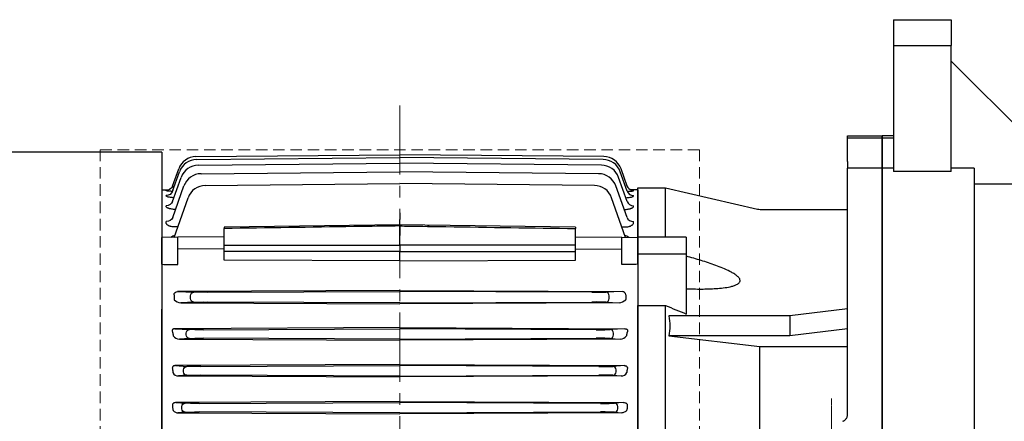
# Model space of a CAD drawing. Units: millimetres. Extents: x 1184 to 3334, y -2 to 3174.
# Drawn here: x 1556 to 1983, y 2427 to 2601 of the extents above; entities that cross this region are included whole.
import ezdxf

# ---------------------------------------------------------------- set-up
doc = ezdxf.new("R2010")
doc.units = ezdxf.units.MM
doc.linetypes.add('CENTER2', pattern=[1.125, 0.75, -0.125, 0.125, -0.125])
doc.linetypes.add('HIDDEN2', pattern=[0.1875, 0.125, -0.0625])
for name, color, linetype, lineweight in [('C', 1, 'CENTER2', 9), ('H', 4, 'HIDDEN2', 15), ('O', 3, 'CONTINUOUS', 30)]:
    doc.layers.add(name, color=color, linetype=linetype, lineweight=lineweight)

msp = doc.modelspace()

# ---------------------------------------------------------------- linework, layer by layer
at = {"layer": 'C', "ltscale": 40}
msp.add_line((1720.7688, 2563.8093), (1720.7688, 2167.2034), dxfattribs=at)
at = {"layer": 'C'}
msp.add_line((1908.0688, 2436.5124), (1908.0688, 2380.5124), dxfattribs=at)
at = {"layer": 'H', "ltscale": 40}
for p, q in [((1590.7688, 2544.5124), (1590.7688, 2272.5124)), ((1590.7688, 2544.5124), (1850.7688, 2544.5124)), ((1850.7688, 2544.5124), (1850.7688, 2272.5124))]:
    msp.add_line(p, q, dxfattribs=at)
at = {"layer": 'O'}
for p, q in [((1935.0688, 2601.0124), (1935.0688, 2589.7624)), ((1935.0688, 2601.0123), (1960.0688, 2601.0123)), ((1960.0688, 2601.0124), (1960.0688, 2589.7624)), ((1935.0688, 2589.7624), (1960.0688, 2589.7624)), ((1935.0688, 2589.7624), (1935.0688, 2535.0864)), ((1960.0688, 2535.0864), (1960.0688, 2589.7624)), ((1960.0688, 2583.0124), (2013.5688, 2529.5124)), ((1915.0688, 2550.5124), (1930.0688, 2550.5124)), ((1915.0688, 2549.5124), (1915.0688, 2550.5124)), ((1930.0688, 2549.5124), (1915.0688, 2549.5124)), ((1915.0688, 2539.4669), (1915.0688, 2549.5124)), ((1930.0688, 2550.5124), (1930.0688, 2549.5125)), ((1935.0687, 2550.5124), (1930.0688, 2550.5124)), ((1930.0688, 2550.5124), (1930.0688, 2549.5123)), ((1930.0688, 2549.5124), (1930.0688, 2550.5124)), ((1930.0688, 2549.5124), (1930.0688, 2539.4669)), ((1930.0688, 2549.5124), (1930.0688, 2536.5124)), ((1935.0688, 2549.5124), (1930.0688, 2549.5124)), ((1930.0688, 2539.4669), (1930.0688, 2549.5124)), ((1617.4688, 2543.5124), (1552.4802, 2543.5124)), ((1617.4688, 2543.5124), (1617.4688, 2273.5124)), ((1632.2561, 2541.548), (1720.7688, 2542.3606)), ((1632.5962, 2540.3289), (1720.7688, 2541.143)), ((1633.3137, 2537.8694), (1720.7688, 2538.6862)), ((1809.2816, 2541.548), (1720.7688, 2542.3606)), ((1808.9415, 2540.3289), (1720.7688, 2541.143)), ((1808.224, 2537.8694), (1720.7688, 2538.6862)), ((1915.0688, 2539.4669), (1915.0688, 2536.5124)), ((1930.0688, 2536.5124), (1930.0688, 2539.4669)), ((1930.0688, 2536.5124), (1930.0688, 2539.4669)), ((1622.142, 2526.5513), (1625.1275, 2534.9959)), ((1622.1555, 2528.773), (1624.7872, 2536.2154)), ((1634.4974, 2534.1252), (1720.7688, 2534.9454)), ((1807.0403, 2534.1252), (1720.7688, 2534.9454)), ((1819.3957, 2526.5513), (1816.4101, 2534.9959)), ((1819.3822, 2528.773), (1816.7505, 2536.2154)), ((1915.0688, 2429.5124), (1915.0688, 2536.5124)), ((1930.0688, 2536.5124), (1915.0688, 2536.5124)), ((1930.0688, 2536.5124), (1930.0688, 2280.5124)), ((1930.0688, 2536.5124), (1930.0688, 2280.5124)), ((1935.0688, 2536.5124), (1930.0688, 2536.5124)), ((1930.0688, 2280.5124), (1930.0688, 2536.5124)), ((1960.0688, 2535.0864), (1935.0688, 2535.0864)), ((1970.0688, 2536.5124), (1960.0688, 2536.5124)), ((1970.0688, 2536.5124), (1970.0688, 2280.5124)), ((1622.1471, 2522.0708), (1625.8457, 2532.5356)), ((1636.328, 2529.025), (1720.7688, 2529.8479)), ((1805.2097, 2529.025), (1720.7688, 2529.8479)), ((1819.3906, 2522.0708), (1815.692, 2532.5356)), ((1617.4688, 2527.0646), (1620.5068, 2527.0925)), ((1617.4688, 2527.0646), (1617.4688, 2506.439)), ((1619.3546, 2526.7809), (1619.3854, 2526.8657)), ((1622.1762, 2515.0487), (1627.0302, 2528.7901)), ((1819.3615, 2515.0487), (1814.5074, 2528.7901)), ((1824.0688, 2527.0646), (1821.0309, 2527.0925)), ((1822.1831, 2526.7809), (1822.1523, 2526.8657)), ((1824.0688, 2528.0124), (1836.0688, 2528.0124)), ((1824.0688, 2506.5124), (1824.0688, 2528.0124)), ((1824.0688, 2527.0646), (1824.0688, 2506.439)), ((1836.0688, 2528.0124), (1875.955, 2518.7705)), ((1836.0688, 2506.5124), (1836.0688, 2528.0124)), ((2096.0688, 2529.5124), (1970.0688, 2529.5124)), ((1622.7933, 2506.4948), (1628.8621, 2523.6882)), ((1818.7443, 2506.4948), (1812.6755, 2523.6882)), ((1720.7688, 2517.1002), (1720.7688, 2514.2605)), ((1878.2122, 2518.5124), (1915.0688, 2518.5124)), ((1720.7688, 2511.7371), (1720.7688, 2514.2605)), ((1624.3827, 2510.9975), (1623.2163, 2510.9885)), ((1720.7685, 2511.965), (1644.4686, 2510.8559)), ((1644.4688, 2510.857), (1644.4688, 2510.3219)), ((1644.4688, 2503.1475), (1644.4688, 2510.3219)), ((1720.7688, 2511.4378), (1720.7688, 2511.9653)), ((1720.7688, 2511.4378), (1720.7688, 2511.7371)), ((1720.7688, 2503.1175), (1720.7688, 2511.4378)), ((1720.7688, 2511.3795), (1720.7688, 2507.3114)), ((1797.0691, 2510.8568), (1720.7692, 2511.9642)), ((1797.0688, 2510.857), (1797.0688, 2510.3219)), ((1797.0688, 2503.1475), (1797.0688, 2510.3219)), ((1817.155, 2510.9975), (1818.3214, 2510.9885)), ((1624.4688, 2506.5124), (1617.4688, 2506.439)), ((1617.4688, 2494.7713), (1617.4688, 2506.439)), ((1644.4688, 2506.7218), (1624.4688, 2506.5124)), ((1624.4688, 2501.3617), (1624.4688, 2506.5124)), ((1797.0688, 2506.7218), (1817.0688, 2506.5124)), ((1817.0688, 2506.5124), (1824.0688, 2506.439)), ((1817.0688, 2501.3617), (1817.0688, 2506.5124)), ((1845.0688, 2506.5124), (1824.0688, 2506.5124)), ((1824.0688, 2506.5124), (1824.0688, 2499.1669)), ((1824.0688, 2494.7713), (1824.0688, 2506.439)), ((1845.0688, 2506.5124), (1845.0688, 2499.1669)), ((1644.4688, 2501.445), (1624.4688, 2501.3617)), ((1624.4688, 2494.688), (1624.4688, 2501.3617)), ((1644.4688, 2500.3718), (1644.4688, 2503.1475)), ((1644.4688, 2496.6129), (1644.4688, 2500.3718)), ((1720.7688, 2503.1175), (1720.7688, 2500.35)), ((1720.7688, 2496.2819), (1720.7688, 2500.35)), ((1797.0688, 2500.3718), (1797.0688, 2503.1475)), ((1797.0688, 2501.445), (1817.0688, 2501.3617)), ((1797.0688, 2496.6129), (1797.0688, 2500.3718)), ((1817.0688, 2494.688), (1817.0688, 2501.3617)), ((1720.7688, 2496.2819), (1644.4688, 2496.6129)), ((1720.7688, 2496.2819), (1797.0688, 2496.6129)), ((1845.0688, 2499.1669), (1824.0688, 2499.1669)), ((1824.0688, 2499.1669), (1824.0688, 2476.8955)), ((1845.0688, 2499.1669), (1845.0688, 2473.1823)), ((1824.0688, 2494.7713), (1824.0688, 2475.3331)), ((1720.7688, 2483.4577), (1624.3334, 2482.9703)), ((1624.3334, 2482.9703), (1631.3587, 2482.6597)), ((1637.4248, 2482.6158), (1720.7688, 2483.0381)), ((1720.7688, 2483.4577), (1817.2043, 2482.9703)), ((1804.1129, 2482.6158), (1720.7688, 2483.0381)), ((1817.2043, 2482.9703), (1810.1789, 2482.6597)), ((1622.7539, 2481.4782), (1622.7539, 2479.5465)), ((1629.9521, 2479.8647), (1629.9521, 2481.16)), ((1811.5856, 2479.8647), (1811.5856, 2481.16)), ((1818.7838, 2481.4782), (1818.7838, 2479.5465)), ((1617.4688, 2341.6916), (1617.4688, 2475.3331)), ((1631.3587, 2478.365), (1625.6468, 2478.1125)), ((1625.6468, 2478.1125), (1720.7688, 2477.6378)), ((1720.7688, 2477.9866), (1637.4248, 2478.4089)), ((1720.7688, 2477.9866), (1804.1129, 2478.4089)), ((1815.8908, 2478.1125), (1720.7688, 2477.6378)), ((1810.1789, 2478.365), (1815.8908, 2478.1125)), ((1824.0688, 2476.8955), (1836.0688, 2476.8955)), ((1824.0688, 2340.1292), (1824.0688, 2476.8955)), ((1824.0688, 2475.3331), (1824.0688, 2341.6916)), ((1836.0688, 2412.5124), (1836.0688, 2476.8955)), ((1915.0688, 2475.4725), (1890.0688, 2472.3735)), ((1890.0688, 2472.3735), (1837.5061, 2472.3735)), ((1890.0688, 2472.3735), (1890.0688, 2463.7133)), ((1720.7688, 2467.3033), (1623.1541, 2466.809)), ((1623.1541, 2466.809), (1629.5033, 2466.4344)), ((1635.5704, 2466.3678), (1720.7688, 2466.7956)), ((1720.7688, 2467.3033), (1818.3836, 2466.809)), ((1805.9673, 2466.3678), (1720.7688, 2466.7956)), ((1818.3836, 2466.809), (1812.0344, 2466.4344)), ((1915.0688, 2466.8122), (1890.0688, 2463.7133)), ((1629.5033, 2462.5903), (1625.0864, 2462.3297)), ((1625.0864, 2462.3297), (1720.7688, 2461.8554)), ((1628.0968, 2464.0899), (1628.0968, 2464.9348)), ((1720.7688, 2462.2291), (1635.5704, 2462.6569)), ((1720.7688, 2462.2291), (1805.9673, 2462.6569)), ((1816.4512, 2462.3297), (1720.7688, 2461.8554)), ((1812.0344, 2462.5903), (1816.4512, 2462.3297)), ((1813.4409, 2464.0899), (1813.4409, 2464.9348)), ((1837.5061, 2463.7133), (1877.0688, 2459.1254)), ((1890.0688, 2463.7133), (1837.5061, 2463.7133)), ((1877.0688, 2412.5124), (1877.0688, 2459.1254)), ((1877.0688, 2459.1254), (1915.0688, 2459.1254)), ((1720.7688, 2451.2776), (1623.41, 2450.7877)), ((1623.41, 2450.7877), (1628.3018, 2450.4509)), ((1626.8954, 2448.0733), (1626.8954, 2448.9514)), ((1634.3696, 2450.3692), (1720.7688, 2450.8006)), ((1720.7688, 2451.2776), (1818.1277, 2450.7877)), ((1807.1681, 2450.3692), (1720.7688, 2450.8006)), ((1818.1277, 2450.7877), (1813.2359, 2450.4509)), ((1814.6423, 2448.0733), (1814.6423, 2448.9514)), ((1628.3018, 2446.5738), (1624.7051, 2446.3262)), ((1624.7051, 2446.3262), (1720.7688, 2445.8508)), ((1720.7688, 2446.2241), (1634.3696, 2446.6555)), ((1720.7688, 2446.2241), (1807.1681, 2446.6555)), ((1816.8326, 2446.3262), (1720.7688, 2445.8508)), ((1813.2359, 2446.5738), (1816.8326, 2446.3262)), ((1720.7688, 2435.2492), (1623.6472, 2434.7634)), ((1623.6472, 2434.7634), (1627.5727, 2434.4641)), ((1626.1663, 2432.0599), (1626.1663, 2432.9648)), ((1633.6409, 2434.3711), (1720.7688, 2434.8043)), ((1720.7688, 2435.2492), (1817.8905, 2434.7634)), ((1807.8968, 2434.3711), (1720.7688, 2434.8043)), ((1817.8905, 2434.7634), (1813.965, 2434.4641)), ((1815.3714, 2432.0599), (1815.3714, 2432.9648)), ((1627.5727, 2430.5606), (1624.3945, 2430.3183)), ((1624.3945, 2430.3183), (1720.7688, 2429.8414)), ((1720.7688, 2430.2204), (1633.6409, 2430.6536)), ((1720.7688, 2430.2204), (1807.8968, 2430.6536)), ((1817.1432, 2430.3183), (1720.7688, 2429.8414)), ((1813.965, 2430.5606), (1817.1432, 2430.3183))]:
    msp.add_line(p, q, dxfattribs=at)
for centre, radius, start, end in [((1632.3295, 2533.5484), 8, 90.526004, 160.526004), ((1632.67, 2532.3292), 8, 90.528987, 160.528987), ((1808.8677, 2532.3292), 8, 19.471013, 89.471013), ((1809.2082, 2533.5484), 8, 19.473996, 89.473996), ((1633.3884, 2529.8697), 8, 90.53511, 160.53511), ((1634.5734, 2526.1256), 8, 90.544705, 160.544705), ((1806.9642, 2526.1256), 8, 19.455295, 89.455295), ((1808.1492, 2529.8697), 8, 19.46489, 89.46489), ((1636.406, 2521.0254), 8, 90.558341, 160.558341), ((1805.1317, 2521.0254), 8, 19.441659, 89.441659), ((1878.2122, 2528.5124), 10, 256.954363, 270), ((1625.7365, 2499.6019), 8.1378, 109.109101, 122.305109), ((1815.8012, 2499.6019), 8.1378, 57.694891, 70.890899), ((1624.1633, 2479.5465), 1.4093, 180, 185.977343), ((1625.7863, 2482.3022), 4.1921, 223.818237, 268.092995), ((1815.7513, 2482.3022), 4.1921, 271.907005, 316.181763), ((1817.3744, 2479.5465), 1.4093, 354.022657, 0), ((1625.0641, 2465.5155), 3.1859, 213.559845, 270.401908), ((1816.4736, 2465.5155), 3.1859, 269.598092, 326.440155), ((1624.5974, 2448.8954), 2.5714, 206.292583, 272.400879), ((1816.9403, 2448.8954), 2.5714, 267.599121, 333.707417)]:
    msp.add_arc(centre, radius, start, end, dxfattribs=at)
at = {"layer": 'O', "extrusion": (0, 0, -1)}
for centre, major_axis, ratio, start_param, end_param in [((1619.3135, 2527.5512), (-2.8284, 1), 0.97652377, 3.14159265, 4.37075486), ((1619.3578, 2529.8601), (-2.8284, 1.0001), 0.99793253, 3.38771204, 4.36397744), ((1619.3578, 2529.8601), (-2.8284, 1.0001), 0.99793253, 3.98083261, 4.36397744), ((1619.3578, 2529.8601), (-2.8284, 1.0001), 0.99793253, 3.14159265, 3.38771204), ((1619.4094, 2527.8225), (-2.8284, 1), 0.97902372, 3.14159265, 3.18603208), ((1619.3186, 2523.0705), (-2.8285, 0.9997), 0.9354007, 3.14159265, 4.38386399), ((1623.4393, 2521.4098), (0.0236, -2.9999), 0.00503159, -0.44566411, -0.38075919), ((1619.3475, 2516.0479), (-2.8287, 0.9992), 0.87202707, 3.14159265, 4.40427814), ((-7521.9756, 2410.4621), (12240.9375, -1.4564), 0.01048689, -0.72781693, -0.7269569), ((1624.3505, 2481.4702), (1.5953, -0.0686), 0.9393933, 3.10124086, 4.66129094), ((1631.3666, 2481.16), (0.0663, 1.4985), 0.94287881, 4.6707262, 6.23077628), ((1631.3666, 2479.8647), (-0.0663, 1.4985), 0.94287881, 3.19400168, 4.75405176), ((1637.4881, 2482.7296), (-6.5, -0.034), 0.01745376, 4.72222529, 5.94395577), ((1637.4881, 2478.2951), (-6.5, 0.034), 0.01745376, 0.33922954, 1.56096002), ((1629.5112, 2464.9348), (-0.0884, -1.4974), 0.94271963, 1.51523075, 3.0735337), ((1635.6322, 2466.5156), (-6.5, -0.0341), 0.02269153, 4.72201478, 5.94374526), ((1584.2935, 2408.5124), (0, 121.2214), 0.35324254, 1.0833687, 1.09762526), ((1629.5112, 2464.0899), (-0.0884, 1.4974), 0.94271963, 3.20965161, 4.76795455), ((1635.6322, 2462.5091), (-6.5, 0.0341), 0.02269153, 0.33944005, 1.56117053), ((1581.7645, 2408.5124), (0, 121.1983), 0.35343093, 1.22772341, 1.24105332), ((1628.3096, 2448.9514), (0.103, 1.4965), 0.94259782, 4.64758204, 6.20471882), ((1634.4303, 2450.5397), (-6.5, -0.0341), 0.02618406, 4.72186565, 5.94359612), ((1628.3096, 2448.0733), (-0.103, 1.4965), 0.94259782, 3.22005914, 4.77719592), ((1634.4303, 2446.485), (-6.5, 0.0341), 0.02618406, 0.33958918, 1.56131966), ((1580.1627, 2408.5123), (0, 121.1836), 0.35355123, 1.36501108, 1.37777436), ((1627.5805, 2432.9648), (0.114, 1.4957), 0.942506, 4.64066064, 6.19692259), ((1627.5805, 2432.0599), (-0.114, 1.4957), 0.942506, 3.22785537, 4.78411732), ((1633.7009, 2434.5586), (-6.5, -0.0341), 0.02880388, 4.72177256, 5.94350303), ((1633.7009, 2430.4661), (-6.5, 0.0341), 0.02880388, 0.33968227, 1.56141275)]:
    msp.add_ellipse(centre, major_axis=major_axis, ratio=ratio, start_param=start_param, end_param=end_param, dxfattribs=at)
at = {"layer": 'O'}
for centre, major_axis, ratio, start_param, end_param in [((1822.1283, 2527.8225), (2.8284, 1), 0.97902372, 3.14159265, 3.18603208), ((1822.1798, 2529.8601), (2.8284, 1.0001), 0.99793253, 3.14159265, 3.38771204), ((1822.2242, 2527.5512), (2.8284, 1), 0.97652377, 3.14159265, 4.37075486), ((1822.1798, 2529.8601), (2.8284, 1.0001), 0.99793253, 3.38771204, 4.36397744), ((1822.1798, 2529.8601), (2.8284, 1.0001), 0.99793253, 3.98083261, 4.36397744), ((1822.2191, 2523.0705), (2.8285, 0.9997), 0.9354007, 3.14159265, 4.38386399), ((1818.0984, 2521.4098), (-0.0236, -2.9999), 0.00503159, -0.44566411, -0.38075919), ((1822.1902, 2516.0479), (2.8287, 0.9992), 0.87202707, 3.14159265, 4.40427814), ((10963.5132, 2410.4621), (-12240.9375, -1.4564), 0.01048689, -0.72781693, -0.7269569), ((1817.1872, 2481.4702), (-1.5953, -0.0686), 0.9393933, 3.10124086, 4.66129094), ((1804.0496, 2482.7296), (6.5, -0.034), 0.01745376, 4.72222529, 5.94395577), ((1810.1711, 2481.16), (-0.0663, 1.4985), 0.94287881, 4.6707262, 6.23077628), ((1810.1711, 2479.8647), (0.0663, 1.4985), 0.94287881, 3.19400168, 4.75405176), ((1804.0496, 2478.2951), (6.5, 0.034), 0.01745376, 0.33922954, 1.56096002), ((1805.9055, 2466.5156), (6.5, -0.0341), 0.02269153, 4.72201478, 5.94374526), ((1812.0265, 2464.9348), (0.0884, -1.4974), 0.94271963, 1.51523075, 3.0735337), ((1805.9055, 2462.5091), (6.5, 0.0341), 0.02269153, 0.33944005, 1.56117053), ((1812.0265, 2464.0899), (0.0884, 1.4974), 0.94271963, 3.20965161, 4.76795455), ((1857.2442, 2408.5124), (0, 121.2214), 0.35324254, 1.0833687, 1.09762526), ((1807.1074, 2450.5397), (6.5, -0.0341), 0.02618406, 4.72186565, 5.94359612), ((1813.2281, 2448.9514), (-0.103, 1.4965), 0.94259782, 4.64758204, 6.20471882), ((1859.7732, 2408.5124), (0, 121.1983), 0.35343093, 1.22772341, 1.24105332), ((1807.1074, 2446.485), (6.5, 0.0341), 0.02618406, 0.33958918, 1.56131966), ((1813.2281, 2448.0733), (0.103, 1.4965), 0.94259782, 3.22005914, 4.77719592), ((1807.8368, 2434.5586), (6.5, -0.0341), 0.02880388, 4.72177256, 5.94350303), ((1813.9572, 2432.9648), (-0.114, 1.4957), 0.942506, 4.64066064, 6.19692259), ((1813.9572, 2432.0599), (0.114, 1.4957), 0.942506, 3.22785537, 4.78411732), ((1861.375, 2408.5123), (0, 121.1836), 0.35355123, 1.36501108, 1.37777436), ((1807.8368, 2430.4661), (6.5, 0.0341), 0.02880388, 0.33968227, 1.56141275)]:
    msp.add_ellipse(centre, major_axis=major_axis, ratio=ratio, start_param=start_param, end_param=end_param, dxfattribs=at)
for points, knots in [([(1622.0487, 2526.4531), (1621.8273, 2526.4607), (1621.6146, 2526.4699), (1621.1606, 2526.4939), (1620.9213, 2526.5097), (1620.488, 2526.5447), (1620.2938, 2526.5637), (1619.9518, 2526.6046), (1619.8039, 2526.6266), (1619.5714, 2526.6706), (1619.4844, 2526.6929), (1619.3713, 2526.7377), (1619.3469, 2526.7596), (1619.3546, 2526.7809)], [0.273181669, 0.273181669, 0.273181669, 0.273181669, 0.375, 0.375, 0.5, 0.5, 0.625, 0.625, 0.75, 0.75, 0.875, 0.875, 1, 1, 1, 1]), ([(1819.489, 2526.4531), (1819.7104, 2526.4607), (1819.9231, 2526.4699), (1820.3771, 2526.4939), (1820.6164, 2526.5097), (1821.0497, 2526.5447), (1821.2439, 2526.5637), (1821.5858, 2526.6046), (1821.7338, 2526.6266), (1821.9663, 2526.6706), (1822.0533, 2526.6929), (1822.1664, 2526.7377), (1822.1908, 2526.7596), (1822.1831, 2526.7809)], [0.273181669, 0.273181669, 0.273181669, 0.273181669, 0.375, 0.375, 0.5, 0.5, 0.625, 0.625, 0.75, 0.75, 0.875, 0.875, 1, 1, 1, 1]), ([(1622.7078, 2523.6769), (1622.4601, 2523.6872), (1622.2146, 2523.7024), (1621.7047, 2523.7452), (1621.4451, 2523.7742), (1620.9544, 2523.8441), (1620.7217, 2523.8856), (1620.3085, 2523.9768), (1620.1254, 2524.0267), (1619.8081, 2524.1352), (1619.6776, 2524.1926), (1619.4775, 2524.31), (1619.4064, 2524.3712), (1619.3277, 2524.4931), (1619.3192, 2524.5537), (1619.341, 2524.6138)], [0.141973492, 0.141973492, 0.141973492, 0.141973492, 0.25, 0.25, 0.375, 0.375, 0.5, 0.5, 0.625, 0.625, 0.75, 0.75, 0.875, 0.875, 1, 1, 1, 1]), ([(1818.8299, 2523.6769), (1819.0776, 2523.6872), (1819.3231, 2523.7024), (1819.8329, 2523.7452), (1820.0926, 2523.7742), (1820.5833, 2523.8441), (1820.816, 2523.8856), (1821.2292, 2523.9768), (1821.4123, 2524.0267), (1821.7296, 2524.1352), (1821.8601, 2524.1926), (1822.0602, 2524.31), (1822.1313, 2524.3712), (1822.21, 2524.4931), (1822.2184, 2524.5537), (1822.1966, 2524.6138)], [0.141973492, 0.141973492, 0.141973492, 0.141973492, 0.25, 0.25, 0.375, 0.375, 0.5, 0.5, 0.625, 0.625, 0.75, 0.75, 0.875, 0.875, 1, 1, 1, 1]), ([(1623.4668, 2518.6248), (1623.1687, 2518.6225), (1622.875, 2518.6304), (1622.2968, 2518.6677), (1622.0091, 2518.6977), (1621.4662, 2518.7785), (1621.2097, 2518.8291), (1620.8488, 2518.9208), (1620.7321, 2518.9542), (1620.5129, 2519.0246), (1620.3064, 2519.099), (1620.1247, 2519.1809), (1619.9558, 2519.2667), (1619.8774, 2519.3116), (1619.6667, 2519.4488), (1619.5566, 2519.5441), (1619.3946, 2519.7417), (1619.344, 2519.843), (1619.302, 2520.0435), (1619.3101, 2520.1442), (1619.3461, 2520.2436)], [0, 0, 0, 0, 0.125, 0.125, 0.25, 0.25, 0.375, 0.375, 0.4375, 0.4375, 0.5, 0.5625, 0.5625, 0.625, 0.625, 0.75, 0.75, 0.875, 0.875, 1, 1, 1, 1]), ([(1818.0709, 2518.6248), (1818.369, 2518.6225), (1818.6627, 2518.6304), (1819.2409, 2518.6677), (1819.5286, 2518.6977), (1820.0715, 2518.7785), (1820.328, 2518.8291), (1820.6889, 2518.9208), (1820.8056, 2518.9542), (1821.0248, 2519.0246), (1821.2313, 2519.099), (1821.4129, 2519.1809), (1821.5819, 2519.2667), (1821.6603, 2519.3116), (1821.871, 2519.4488), (1821.981, 2519.5441), (1822.1431, 2519.7417), (1822.1937, 2519.843), (1822.2356, 2520.0435), (1822.2276, 2520.1442), (1822.1916, 2520.2436)], [0, 0, 0, 0, 0.125, 0.125, 0.25, 0.25, 0.375, 0.375, 0.4375, 0.4375, 0.5, 0.5625, 0.5625, 0.625, 0.625, 0.75, 0.75, 0.875, 0.875, 1, 1, 1, 1]), ([(1623.2163, 2510.9885), (1622.9113, 2510.9862), (1622.6111, 2510.9995), (1622.0212, 2511.0601), (1621.7298, 2511.1081), (1621.324, 2511.204), (1621.193, 2511.24), (1620.94, 2511.3202), (1620.8171, 2511.3647), (1620.4688, 2511.5082), (1620.2646, 2511.6164), (1619.9984, 2511.7958), (1619.9162, 2511.8587), (1619.7688, 2511.987), (1619.7031, 2512.0528), (1619.5282, 2512.2545), (1619.441, 2512.3962), (1619.2704, 2512.8223), (1619.2732, 2513.1133), (1619.375, 2513.3944)], [0, 0, 0, 0, 0.125, 0.125, 0.25, 0.25, 0.3125, 0.3125, 0.375, 0.375, 0.5, 0.5, 0.5625, 0.5625, 0.625, 0.625, 0.75, 0.75, 1, 1, 1, 1]), ([(1818.3214, 2510.9885), (1818.6264, 2510.9862), (1818.9266, 2510.9995), (1819.5164, 2511.0601), (1819.8079, 2511.1081), (1820.2137, 2511.204), (1820.3446, 2511.24), (1820.5977, 2511.3202), (1820.7206, 2511.3647), (1821.0689, 2511.5082), (1821.273, 2511.6164), (1821.5393, 2511.7958), (1821.6215, 2511.8587), (1821.7688, 2511.987), (1821.8346, 2512.0528), (1822.0095, 2512.2545), (1822.0967, 2512.3962), (1822.2672, 2512.8223), (1822.2645, 2513.1133), (1822.1627, 2513.3944)], [0, 0, 0, 0, 0.125, 0.125, 0.25, 0.25, 0.3125, 0.3125, 0.375, 0.375, 0.5, 0.5, 0.5625, 0.5625, 0.625, 0.625, 0.75, 0.75, 1, 1, 1, 1]), ([(1720.7688, 2511.4378), (1719.4357, 2511.4183), (1718.1025, 2511.3988), (1716.7693, 2511.3793), (1711.4365, 2511.3015), (1706.1037, 2511.2235), (1700.771, 2511.1456), (1682.0036, 2510.8713), (1663.2362, 2510.5968), (1644.4688, 2510.3219)], [0, 0, 0, 0, 0.05241903, 0.05241903, 0.05241903, 0.26209515, 0.26209515, 0.26209515, 1, 1, 1, 1]), ([(1720.7688, 2511.4378), (1722.102, 2511.4183), (1723.4352, 2511.3988), (1724.7684, 2511.3793), (1730.1012, 2511.3015), (1735.4339, 2511.2235), (1740.7667, 2511.1456), (1759.5341, 2510.8713), (1778.3015, 2510.5968), (1797.0688, 2510.3219)], [0, 0, 0, 0, 0.05241903, 0.05241903, 0.05241903, 0.26209515, 0.26209515, 0.26209515, 1, 1, 1, 1]), ([(1732.9566, 2511.2027), (1732.9669, 2511.2937), (1732.9781, 2511.3745), (1733.0019, 2511.5163), (1733.0148, 2511.5778), (1733.0415, 2511.6775), (1733.0552, 2511.7156), (1733.0833, 2511.7686), (1733.0979, 2511.7834), (1733.1267, 2511.7882), (1733.141, 2511.7785), (1733.1695, 2511.7351), (1733.1836, 2511.701), (1733.224, 2511.566), (1733.2491, 2511.4298), (1733.2706, 2511.2552)], [0, 0, 0, 0, 0.125, 0.125, 0.25, 0.25, 0.375, 0.375, 0.5, 0.5, 0.625, 0.625, 0.75, 0.75, 1, 1, 1, 1]), ([(1644.4688, 2503.1475), (1645.802, 2503.147), (1647.1352, 2503.1465), (1648.4684, 2503.146), (1653.8012, 2503.144), (1659.1339, 2503.142), (1664.4667, 2503.1399), (1683.2341, 2503.1327), (1702.0015, 2503.1252), (1720.7688, 2503.1175)], [0, 0, 0, 0, 0.05241903, 0.05241903, 0.05241903, 0.26209515, 0.26209515, 0.26209515, 1, 1, 1, 1]), ([(1720.7688, 2500.35), (1708.0585, 2500.3539), (1695.3482, 2500.3576), (1682.6378, 2500.3613), (1669.9148, 2500.3649), (1657.1918, 2500.3684), (1644.4688, 2500.3718)], [0, 0, 0, 0, 0.49975115, 0.49975115, 0.49975115, 1, 1, 1, 1]), ([(1797.0688, 2503.1475), (1795.7357, 2503.147), (1794.4025, 2503.1465), (1793.0693, 2503.146), (1787.7365, 2503.144), (1782.4037, 2503.142), (1777.071, 2503.1399), (1758.3036, 2503.1327), (1739.5362, 2503.1252), (1720.7688, 2503.1175)], [0, 0, 0, 0, 0.05241903, 0.05241903, 0.05241903, 0.26209515, 0.26209515, 0.26209515, 1, 1, 1, 1]), ([(1720.7688, 2500.35), (1733.4792, 2500.3539), (1746.1895, 2500.3576), (1758.8999, 2500.3613), (1771.6229, 2500.3649), (1784.3459, 2500.3684), (1797.0688, 2500.3718)], [0, 0, 0, 0, 0.49975115, 0.49975115, 0.49975115, 1, 1, 1, 1]), ([(1845.0688, 2484.1708), (1847.248, 2484.0872), (1849.4186, 2484.0413), (1852.6558, 2484.051), (1853.7324, 2484.0675), (1855.8731, 2484.1338), (1856.9371, 2484.1836), (1859.0479, 2484.3279), (1860.0948, 2484.4221), (1862.1621, 2484.6779), (1863.1838, 2484.8386), (1864.6555, 2485.1668), (1865.1366, 2485.2909), (1866.0686, 2485.5854), (1866.5202, 2485.7554), (1867.1407, 2486.0653), (1867.3387, 2486.1784), (1867.7006, 2486.4268), (1867.8656, 2486.5623), (1868.1483, 2486.8668), (1868.2637, 2487.0345), (1868.3764, 2487.3075), (1868.4042, 2487.4034), (1868.4364, 2487.5981), (1868.441, 2487.6971), (1868.4206, 2487.999), (1868.3592, 2488.2085), (1868.1638, 2488.6127), (1868.0289, 2488.8119), (1867.7192, 2489.1886), (1867.5434, 2489.3685), (1867.1621, 2489.7168), (1866.9579, 2489.8838), (1866.3265, 2490.3618), (1865.8768, 2490.6545), (1864.9446, 2491.2106), (1864.4602, 2491.4742), (1862.9826, 2492.2295), (1861.9738, 2492.6834), (1859.9314, 2493.5396), (1858.8972, 2493.9406), (1855.7692, 2495.0907), (1853.6496, 2495.7882), (1849.3749, 2497.1031), (1847.2259, 2497.7171), (1845.0688, 2498.301)], [0, 0, 0, 0, 0.125, 0.125, 0.1875, 0.1875, 0.25, 0.25, 0.3125, 0.3125, 0.375, 0.375, 0.40625, 0.40625, 0.4375, 0.4375, 0.453125, 0.453125, 0.46875, 0.46875, 0.484375, 0.484375, 0.4921875, 0.4921875, 0.5, 0.5, 0.515625, 0.515625, 0.53125, 0.53125, 0.546875, 0.546875, 0.5625, 0.5625, 0.59375, 0.59375, 0.625, 0.625, 0.6875, 0.6875, 0.75, 0.75, 0.875, 0.875, 1, 1, 1, 1]), ([(1623.1541, 2466.809), (1623.035, 2466.8098), (1622.9114, 2466.8025), (1622.6554, 2466.7581), (1622.5232, 2466.7202), (1622.2847, 2466.6024), (1622.1855, 2466.5247), (1622.0442, 2466.3589), (1622.0008, 2466.2731), (1621.9467, 2466.106), (1621.9361, 2466.0254), (1621.9343, 2465.8674), (1621.9434, 2465.7897), (1621.9917, 2465.5644), (1622.0508, 2465.423), (1622.1272, 2465.287)], [0, 0, 0, 0, 0.125, 0.125, 0.25, 0.25, 0.375, 0.375, 0.5, 0.5, 0.625, 0.625, 0.75, 0.75, 1, 1, 1, 1]), ([(1818.3836, 2466.809), (1818.5026, 2466.8098), (1818.6263, 2466.8025), (1818.8823, 2466.7581), (1819.0144, 2466.7202), (1819.253, 2466.6024), (1819.3522, 2466.5247), (1819.4935, 2466.3589), (1819.5369, 2466.2731), (1819.591, 2466.106), (1819.6015, 2466.0254), (1819.6034, 2465.8674), (1819.5942, 2465.7897), (1819.546, 2465.5644), (1819.4869, 2465.423), (1819.4105, 2465.287)], [0, 0, 0, 0, 0.125, 0.125, 0.25, 0.25, 0.375, 0.375, 0.5, 0.5, 0.625, 0.625, 0.75, 0.75, 1, 1, 1, 1]), ([(1623.41, 2450.7877), (1623.3055, 2450.7886), (1623.1994, 2450.7831), (1622.9826, 2450.754), (1622.8702, 2450.7299), (1622.6502, 2450.6558), (1622.5404, 2450.6046), (1622.3445, 2450.4729), (1622.2605, 2450.3937), (1622.1311, 2450.2217), (1622.0862, 2450.1304), (1622.0285, 2449.9506), (1622.0149, 2449.8603), (1622.0073, 2449.5973), (1622.0438, 2449.4356), (1622.1035, 2449.2813)], [0, 0, 0, 0, 0.125, 0.125, 0.25, 0.25, 0.375, 0.375, 0.5, 0.5, 0.625, 0.625, 0.75, 0.75, 1, 1, 1, 1]), ([(1818.1277, 2450.7877), (1818.2322, 2450.7886), (1818.3383, 2450.7831), (1818.5551, 2450.754), (1818.6674, 2450.7299), (1818.8875, 2450.6558), (1818.9972, 2450.6046), (1819.1932, 2450.4729), (1819.2772, 2450.3937), (1819.4065, 2450.2217), (1819.4515, 2450.1304), (1819.5092, 2449.9506), (1819.5228, 2449.8603), (1819.5304, 2449.5973), (1819.4939, 2449.4356), (1819.4342, 2449.2813)], [0, 0, 0, 0, 0.125, 0.125, 0.25, 0.25, 0.375, 0.375, 0.5, 0.5, 0.625, 0.625, 0.75, 0.75, 1, 1, 1, 1]), ([(1623.6472, 2434.7634), (1623.4493, 2434.7654), (1623.2462, 2434.745), (1622.94, 2434.6601), (1622.8398, 2434.6232), (1622.6445, 2434.5264), (1622.5485, 2434.4654), (1622.3781, 2434.3213), (1622.3012, 2434.2356), (1622.1815, 2434.0517), (1622.1382, 2433.9547), (1622.0817, 2433.754), (1622.0695, 2433.6534), (1622.0697, 2433.4602), (1622.0817, 2433.3663), (1622.1033, 2433.2745)], [0, 0, 0, 0, 0.25, 0.25, 0.375, 0.375, 0.5, 0.5, 0.625, 0.625, 0.75, 0.75, 0.875, 0.875, 1, 1, 1, 1]), ([(1622.2116, 2431.7585), (1622.2348, 2431.6376), (1622.2758, 2431.5236), (1622.3804, 2431.3139), (1622.4443, 2431.2171), (1622.6644, 2430.9466), (1622.8427, 2430.7991), (1623.2407, 2430.5589), (1623.4557, 2430.4693), (1623.9132, 2430.347), (1624.1497, 2430.3158), (1624.3945, 2430.3183)], [0, 0, 0, 0, 0.125, 0.125, 0.25, 0.25, 0.5, 0.5, 0.75, 0.75, 1, 1, 1, 1]), ([(1819.3261, 2431.7585), (1819.3028, 2431.6376), (1819.2619, 2431.5236), (1819.1573, 2431.3139), (1819.0934, 2431.2171), (1818.8733, 2430.9466), (1818.695, 2430.7991), (1818.297, 2430.5589), (1818.082, 2430.4693), (1817.6245, 2430.347), (1817.388, 2430.3158), (1817.1432, 2430.3183)], [0, 0, 0, 0, 0.125, 0.125, 0.25, 0.25, 0.5, 0.5, 0.75, 0.75, 1, 1, 1, 1]), ([(1817.8905, 2434.7634), (1818.0884, 2434.7654), (1818.2915, 2434.745), (1818.5977, 2434.6601), (1818.6978, 2434.6232), (1818.8932, 2434.5264), (1818.9892, 2434.4654), (1819.1596, 2434.3213), (1819.2365, 2434.2356), (1819.3562, 2434.0517), (1819.3995, 2433.9547), (1819.456, 2433.754), (1819.4682, 2433.6534), (1819.468, 2433.4602), (1819.456, 2433.3663), (1819.4344, 2433.2745)], [0, 0, 0, 0, 0.25, 0.25, 0.375, 0.375, 0.5, 0.5, 0.625, 0.625, 0.75, 0.75, 0.875, 0.875, 1, 1, 1, 1]), ([(1913.0688, 2426.684), (1913.1208, 2426.7023), (1913.1722, 2426.7221), (1913.4051, 2426.8191), (1913.5777, 2426.912), (1913.9042, 2427.1312), (1914.0583, 2427.2584), (1914.3342, 2427.5358), (1914.4578, 2427.6871), (1914.6761, 2428.0153), (1914.7681, 2428.1889), (1914.9164, 2428.5484), (1914.9735, 2428.7367), (1915.0497, 2429.1214), (1915.0688, 2429.3158), (1915.0688, 2429.5124)], [0.215201564, 0.215201564, 0.215201564, 0.215201564, 0.25, 0.25, 0.375, 0.375, 0.5, 0.5, 0.625, 0.625, 0.75, 0.75, 0.875, 0.875, 1, 1, 1, 1])]:
    msp.add_open_spline(points, degree=3, knots=knots, dxfattribs=at)
for points in [[(1836.0688, 2476.8955), (1839.0772, 2475.6774), (1842.0776, 2474.4406), (1845.0688, 2473.1823)], [(1837.5061, 2472.3735), (1838.1097, 2469.4868), (1838.1097, 2466.6), (1837.5061, 2463.7133)]]:
    msp.add_open_spline(points, degree=3, dxfattribs=at)

doc.saveas('drawing.dxf')
